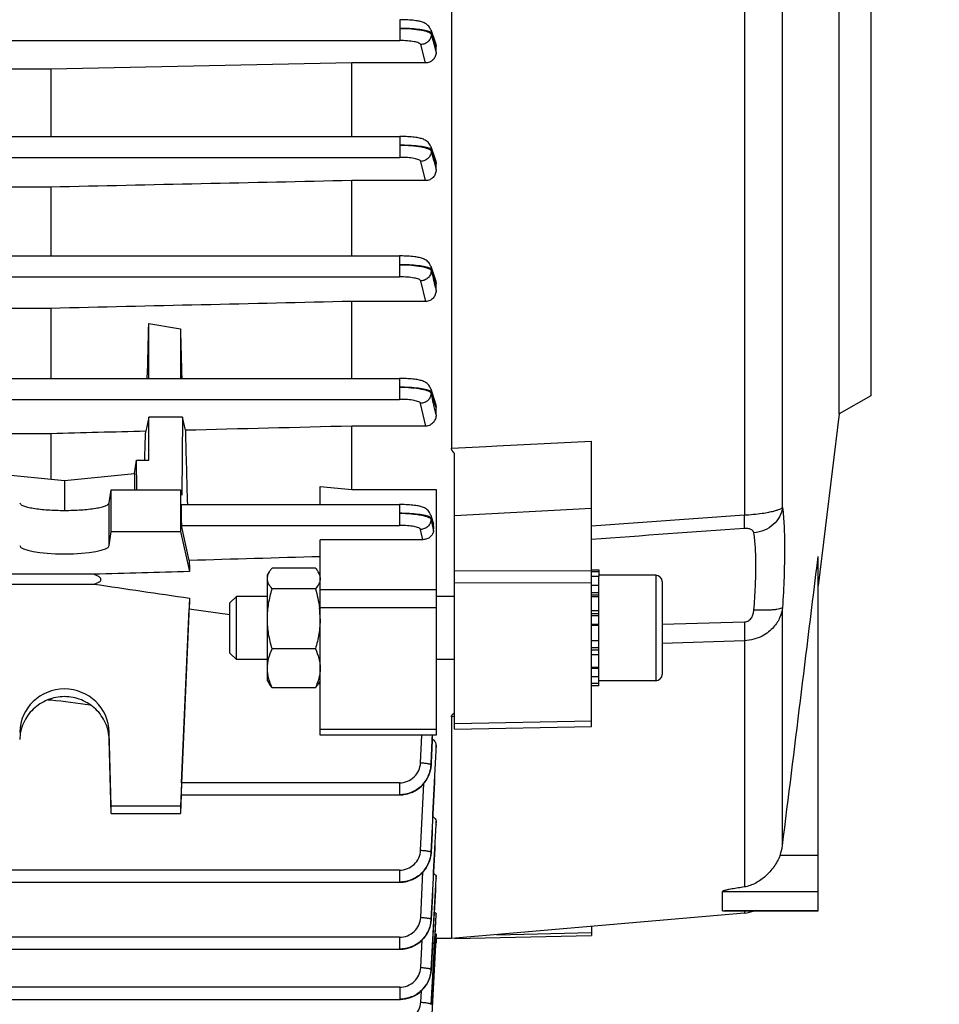
# Model space of a CAD drawing. Units: millimetres. Extents: x -1362 to 3127, y -23 to 2901.
# Drawn here: x 1731 to 1818, y 268 to 362 of the extents above; entities that cross this region are included whole.
import ezdxf

# ---------------------------------------------------------------- set-up
doc = ezdxf.new("R2010")
doc.units = ezdxf.units.MM
doc.header["$LTSCALE"] = 46.255
doc.header["$PDMODE"] = 3
doc.header["$PDSIZE"] = 0.3125
doc.layers.get('0').update_dxf_attribs({"linetype": 'CONTINUOUS'})
doc.layers.get('Defpoints').update_dxf_attribs({"linetype": 'CONTINUOUS'})
doc.layers.add('AM_5', color=3, linetype='CONTINUOUS', lineweight=25)
doc.styles.get("Standard").update_dxf_attribs({"font": 'txt', "width": 0.7})
doc.dimstyles.new('AM_DIN$0', dxfattribs={"dimtxt": 3.5, "dimasz": 2.5, "dimexe": 1, "dimexo": 1, "dimgap": 1.5, "dimtad": 1, "dimdsep": 46, "dimtxsty": 'STANDARD', "dimcen": 0, "dimclrd": 256, "dimclre": 256, "dimclrt": 2, "dimadec": 0, "dimazin": 2, "dimtp": 0.1, "dimtm": 0.1, "dimtfac": 0.71, "dimtdec": 3, "dimtmove": 0, "dimatfit": 3, "dimfxl": 1, "dimlwd": -1, "dimlwe": -1, "dimarcsym": 0})

# ---------------------------------------------------------------- blocks, each defined once
blk = doc.blocks.new('*D26')
at = {"layer": 'AM_5', "ltscale": 10, "transparency": 16777216}
for p, q in [((779.166, 854.374), (1940.102, 854.374)), ((1939.102, 142.374), (1939.102, 824.374)), ((779.166, 112.374), (1940.102, 112.374))]:
    blk.add_line(p, q, dxfattribs=at)
for points in [[(1934.102, 824.374), (1944.102, 824.374), (1939.102, 854.374)], [(1934.102, 142.374), (1944.102, 142.374), (1939.102, 112.374)]]:
    blk.add_solid(points, dxfattribs=at)
at = {"layer": 'Defpoints', "color": 0, "ltscale": 10, "transparency": 16777216}
for p in [(778.166, 854.374), (1939.102, 854.374), (778.166, 112.374)]:
    blk.add_point(p, dxfattribs=at)
at = {"layer": 'AM_5', "color": 2, "ltscale": 10, "transparency": 16777216, "insert": (1906.602, 488.784), "char_height": 35, "attachment_point": 5, "rotation": 90}
blk.add_mtext('742', dxfattribs=at)
blk = doc.blocks.new('*D27')
at = {"layer": 'AM_5', "ltscale": 10, "transparency": 16777216}
for p, q in [((779.166, 854.374), (2049.74, 854.374)), ((2048.74, 824.374), (2048.74, 7.391)), ((-70.674, -22.609), (2049.74, -22.609))]:
    blk.add_line(p, q, dxfattribs=at)
for points in [[(2043.74, 824.374), (2053.74, 824.374), (2048.74, 854.374)], [(2043.74, 7.391), (2053.74, 7.391), (2048.74, -22.609)]]:
    blk.add_solid(points, dxfattribs=at)
at = {"layer": 'Defpoints', "color": 0, "ltscale": 10, "transparency": 16777216}
for p in [(778.166, 854.374), (-71.674, -22.609), (2048.74, -22.609)]:
    blk.add_point(p, dxfattribs=at)
at = {"layer": 'AM_5', "color": 2, "ltscale": 10, "transparency": 16777216, "insert": (2016.24, 415.883), "char_height": 35, "attachment_point": 5, "rotation": 90}
blk.add_mtext('880', dxfattribs=at)

msp = doc.modelspace()

# ---------------------------------------------------------------- linework, layer by layer
at = {"color": 7, "linetype": 'Continuous'}
for p, q in [((1772.082, 403.578), (1772.082, 320.881)), ((1808.882, 324.142), (1808.882, 377.606)), ((1811.882, 375.874), (1811.882, 325.874)), ((1770.121, 360.589), (1770.574, 359.31)), ((1770.632, 358.427), (1770.632, 358.98)), ((1734.089, 356.828), (1663.842, 356.828)), ((1762.632, 357.43), (1734.089, 356.828)), ((1734.089, 356.828), (1734.089, 350.458)), ((1769.636, 357.43), (1762.632, 357.43)), ((1762.632, 350.458), (1762.632, 357.43)), ((1663.826, 350.458), (1767.18, 350.458)), ((1770.121, 349.508), (1770.573, 348.213)), ((1770.632, 347.294), (1770.632, 347.872)), ((1734.089, 345.656), (1663.815, 345.656)), ((1734.089, 345.656), (1734.089, 339.125)), ((1769.644, 346.276), (1762.632, 346.276)), ((1762.632, 339.125), (1762.632, 346.276)), ((1663.799, 339.125), (1767.177, 339.125)), ((1770.121, 338.165), (1770.574, 336.82)), ((1770.632, 335.856), (1770.632, 336.474)), ((1769.651, 334.812), (1762.632, 334.812)), ((1762.632, 327.507), (1762.632, 334.812)), ((1734.089, 334.157), (1724.51, 334.157)), ((1734.089, 334.157), (1734.089, 327.507)), ((1743.382, 327.507), (1743.382, 332.734)), ((1746.382, 332.208), (1746.382, 327.507)), ((1675.771, 327.507), (1767.171, 327.507)), ((1767.244, 327.506), (1767.171, 327.506)), ((1770.122, 326.531), (1770.577, 325.09)), ((1811.882, 325.874), (1808.882, 324.142)), ((1770.632, 324.064), (1770.632, 324.745)), ((1808.882, 324.142), (1806.882, 307.853)), ((1743.382, 323.848), (1743.084, 322.497)), ((1746.573, 323.848), (1743.382, 323.848)), ((1743.382, 319.765), (1743.382, 323.848)), ((1746.573, 323.848), (1746.513, 316.425)), ((1746.848, 322.592), (1746.573, 323.848)), ((1734.089, 322.269), (1727.979, 322.269)), ((1734.089, 322.269), (1734.089, 317.953)), ((1769.659, 322.988), (1762.632, 322.988)), ((1762.632, 316.98), (1762.632, 322.988)), ((1785.382, 294.502), (1785.382, 321.57)), ((1772.382, 294.235), (1772.382, 320.397)), ((1742.03, 318.49), (1742.223, 319.765)), ((1742.223, 319.765), (1743.382, 319.765)), ((1742.236, 316.946), (1742.223, 319.765)), ((1728.733, 318.49), (1735.382, 317.824)), ((1735.382, 317.824), (1742.03, 318.49)), ((1742.03, 318.49), (1742.03, 316.946)), ((1735.382, 317.824), (1735.382, 314.992)), ((1739.63, 315.711), (1739.816, 316.946)), ((1739.816, 316.946), (1746.382, 316.946)), ((1739.816, 313.007), (1739.816, 316.946)), ((1746.382, 316.946), (1746.513, 316.425)), ((1746.382, 316.946), (1746.382, 313.007)), ((1759.632, 315.55), (1759.632, 317.244)), ((1759.632, 317.244), (1762.632, 316.98)), ((1762.632, 316.98), (1770.632, 316.98)), ((1770.632, 316.98), (1770.632, 293.683)), ((1746.481, 315.55), (1767.163, 315.55)), ((1770.122, 314.549), (1770.375, 313.677)), ((1739.63, 311.65), (1739.816, 313.007)), ((1739.816, 313.007), (1746.382, 313.007)), ((1746.382, 313.007), (1747.254, 309.196)), ((1747.216, 310.242), (1746.488, 313.57)), ((1770.384, 313.056), (1770.406, 313.402)), ((1769.363, 312.213), (1759.632, 312.213)), ((1759.632, 293.683), (1759.632, 312.213)), ((1806.882, 277.011), (1806.882, 310.635)), ((1754.632, 308.841), (1754.82, 309.168)), ((1759.185, 309.527), (1755.078, 309.527)), ((1759.632, 308.841), (1759.439, 309.174)), ((1785.382, 309.341), (1786.082, 309.341)), ((1785.382, 309.211), (1786.082, 309.211)), ((1786.082, 309.341), (1786.082, 308.722)), ((1738.159, 308.937), (1662.761, 308.937)), ((1754.632, 298.841), (1754.632, 308.841)), ((1786.082, 308.72), (1785.382, 308.72)), ((1791.482, 308.841), (1786.082, 308.841)), ((1786.082, 298.346), (1786.082, 308.72)), ((1792.082, 308.241), (1792.082, 299.441)), ((1652.605, 308.008), (1738.159, 308.008)), ((1759.185, 307.552), (1755.078, 307.552)), ((1785.382, 307.896), (1786.082, 307.896)), ((1747.254, 306.668), (1746.382, 286.941)), ((1751.082, 306.228), (1751.695, 306.841)), ((1754.632, 306.841), (1751.695, 306.841)), ((1751.695, 300.841), (1751.695, 306.841)), ((1772.382, 306.841), (1770.632, 306.841)), ((1786.082, 306.796), (1785.382, 306.796)), ((1746.488, 289.159), (1747.216, 305.667)), ((1747.216, 305.667), (1751.082, 305.108)), ((1751.082, 301.454), (1751.082, 306.228)), ((1759.567, 305.757), (1759.57, 305.736)), ((1785.382, 305.495), (1786.082, 305.495)), ((1786.082, 304.081), (1785.382, 304.081)), ((1785.382, 302.651), (1786.082, 302.651)), ((1759.185, 301.866), (1755.078, 301.866)), ((1751.082, 301.454), (1751.695, 300.841)), ((1754.632, 300.841), (1751.695, 300.841)), ((1772.382, 300.841), (1770.632, 300.841)), ((1786.082, 301.301), (1785.382, 301.301)), ((1785.382, 300.125), (1786.082, 300.125)), ((1786.082, 299.202), (1785.382, 299.202)), ((1754.632, 298.841), (1754.82, 298.514)), ((1759.185, 298.155), (1755.078, 298.155)), ((1759.632, 298.841), (1759.439, 298.508)), ((1785.382, 298.596), (1786.082, 298.596)), ((1786.082, 298.346), (1785.382, 298.346)), ((1791.482, 298.841), (1786.082, 298.841)), ((1733.832, 297.036), (1734.089, 297.036)), ((1734.089, 297.127), (1734.089, 297.036)), ((1772.082, 295.426), (1772.082, 274.374)), ((1772.382, 294.235), (1785.382, 294.502)), ((1739.816, 286.941), (1739.63, 293.966)), ((1739.816, 286.247), (1739.63, 293.25)), ((1770.632, 293.683), (1759.632, 293.683)), ((1770.632, 292.248), (1770.632, 292.717)), ((1770.159, 290.772), (1770.163, 290.844)), ((1746.46, 288.011), (1746.382, 286.247)), ((1746.446, 288.011), (1767.163, 288.011)), ((1767.163, 288.012), (1767.228, 288.012)), ((1746.382, 286.941), (1739.816, 286.941)), ((1739.816, 286.247), (1739.816, 286.941)), ((1746.382, 286.941), (1746.382, 286.247)), ((1739.816, 286.247), (1746.382, 286.247)), ((1770.632, 285.198), (1770.631, 285.183)), ((1770.632, 285.198), (1770.632, 285.523)), ((1770.165, 282.477), (1770.169, 282.548)), ((1770.632, 280.07), (1770.632, 280.291)), ((1641.129, 279.727), (1767.171, 279.727)), ((1767.171, 279.728), (1767.235, 279.728)), ((1770.632, 280.07), (1770.631, 280.062)), ((1797.799, 277.028), (1797.799, 278.837)), ((1770.632, 276.62), (1770.632, 276.756)), ((1770.632, 276.62), (1770.632, 276.617)), ((1799.877, 276.806), (1772.082, 274.374)), ((1806.882, 277.011), (1797.981, 277.011)), ((1770.169, 276.103), (1770.174, 276.177)), ((1785.382, 275.538), (1785.382, 274.682)), ((1770.628, 274.748), (1770.608, 274.374)), ((1770.631, 274.805), (1770.628, 274.748)), ((1772.427, 274.404), (1785.382, 274.682)), ((1770.176, 265.711), (1770.628, 274.374)), ((1770.608, 274.374), (1770.277, 268.122)), ((1770.632, 273.959), (1770.606, 273.959)), ((1772.082, 274.374), (1770.611, 274.374)), ((1770.632, 274.31), (1770.632, 273.959)), ((1641.129, 273.364), (1767.177, 273.364)), ((1767.177, 273.364), (1767.236, 273.365)), ((1770.172, 271.353), (1770.177, 271.423)), ((1769.179, 268.346), (1769.236, 269.424)), ((1641.129, 268.616), (1767.18, 268.616)), ((1767.18, 268.616), (1767.244, 268.617))]:
    msp.add_line(p, q, dxfattribs=at)
at = {"color": 9, "linetype": 'Continuous'}
for p, q in [((1799.877, 393.532), (1799.877, 314.562)), ((1803.499, 315.27), (1803.499, 389.816)), ((1767.182, 361.535), (1767.182, 359.555)), ((1663.849, 359.555), (1767.182, 359.555)), ((1770.176, 360.26), (1770.176, 360.163)), ((1770.48, 359.407), (1770.177, 360.26)), ((1769.636, 357.43), (1769.179, 359.177)), ((1770.404, 359.294), (1770.411, 359.267)), ((1770.411, 359.267), (1770.631, 358.427)), ((1770.631, 358.98), (1770.48, 359.407)), ((1767.18, 350.458), (1767.18, 348.478)), ((1663.822, 348.478), (1767.18, 348.478)), ((1770.175, 349.177), (1770.174, 349.079)), ((1770.175, 349.079), (1770.403, 348.187)), ((1770.479, 348.307), (1770.176, 349.177)), ((1769.644, 346.276), (1769.177, 348.1)), ((1770.403, 348.187), (1770.407, 348.17)), ((1770.407, 348.17), (1770.631, 347.294)), ((1770.631, 347.872), (1770.479, 348.307)), ((1767.177, 339.125), (1767.177, 337.145)), ((1663.794, 337.145), (1767.177, 337.145)), ((1770.172, 337.836), (1770.17, 337.738)), ((1770.478, 336.928), (1770.173, 337.836)), ((1769.651, 334.812), (1769.174, 336.766)), ((1770.401, 336.798), (1770.405, 336.779)), ((1770.631, 336.474), (1770.478, 336.928)), ((1767.171, 327.507), (1767.171, 325.527)), ((1770.167, 326.21), (1770.165, 326.111)), ((1675.766, 325.527), (1767.171, 325.527)), ((1769.659, 322.988), (1769.168, 325.147)), ((1770.398, 325.089), (1770.406, 325.051)), ((1770.631, 324.745), (1770.476, 325.234)), ((1776.382, 321.103), (1785.382, 321.569)), ((1772.082, 320.88), (1775.382, 321.051)), ((1775.382, 321.051), (1775.882, 321.077)), ((1775.882, 321.077), (1776.382, 321.103)), ((1739.63, 311.65), (1739.63, 315.711)), ((1767.163, 315.55), (1767.163, 313.57)), ((1785.382, 315.17), (1772.382, 314.478)), ((1770.16, 314.245), (1770.157, 314.146)), ((1770.158, 314.146), (1770.233, 313.783)), ((1785.382, 313.535), (1799.878, 314.559)), ((1746.488, 313.57), (1767.163, 313.57)), ((1769.363, 312.213), (1769.161, 313.188)), ((1770.233, 313.783), (1770.271, 313.601)), ((1772.382, 309.295), (1785.382, 309.263)), ((1791.482, 308.841), (1791.482, 298.841)), ((1770.632, 307.467), (1759.632, 307.467)), ((1785.382, 308.097), (1772.382, 308.131)), ((1786.082, 307.168), (1785.382, 307.168)), ((1786.082, 306.939), (1785.382, 306.939)), ((1770.632, 305.742), (1759.632, 305.742)), ((1803.499, 283.213), (1803.499, 305.795)), ((1786.082, 305.198), (1785.382, 305.198)), ((1786.082, 304.997), (1785.382, 304.997)), ((1785.382, 304.189), (1786.082, 304.189)), ((1792.082, 304.2), (1799.877, 304.411)), ((1799.878, 302.633), (1792.082, 302.375)), ((1799.877, 302.631), (1799.877, 279.275)), ((1785.382, 301.975), (1786.082, 301.975)), ((1785.382, 301.758), (1786.082, 301.758)), ((1785.382, 300.036), (1786.082, 300.036)), ((1772.382, 295.439), (1772.082, 295.424)), ((1759.632, 294.228), (1770.632, 294.228)), ((1772.382, 294.773), (1785.382, 295.042)), ((1739.63, 293.25), (1739.63, 293.966)), ((1769.161, 291.053), (1769.271, 293.683)), ((1770.63, 292.717), (1770.608, 292.224)), ((1770.63, 292.223), (1770.631, 292.248)), ((1767.163, 289.159), (1746.488, 289.159)), ((1767.163, 289.159), (1767.163, 288.011)), ((1769.168, 282.761), (1769.457, 289.073)), ((1770.631, 285.523), (1770.614, 285.184)), ((1770.63, 285.183), (1770.631, 285.198)), ((1806.882, 282.269), (1803.261, 282.269)), ((1767.171, 280.875), (1641.129, 280.875)), ((1767.171, 280.875), (1767.171, 279.727)), ((1769.174, 276.393), (1769.386, 280.697)), ((1770.631, 280.291), (1770.619, 280.063)), ((1770.176, 271.427), (1770.631, 280.07)), ((1797.799, 278.837), (1806.882, 278.837)), ((1770.623, 276.618), (1770.349, 271.414)), ((1770.353, 271.414), (1770.631, 276.62)), ((1770.631, 276.756), (1770.623, 276.618)), ((1797.799, 277.028), (1806.882, 277.028)), ((1799.877, 277.011), (1799.877, 276.806)), ((1776.398, 274.752), (1785.382, 274.944)), ((1767.177, 274.512), (1641.129, 274.512)), ((1767.177, 274.512), (1767.177, 273.364)), ((1769.177, 271.641), (1769.312, 274.25)), ((1770.176, 271.427), (1770.176, 271.424)), ((1770.349, 271.414), (1770.177, 268.147)), ((1770.177, 268.129), (1770.353, 271.414)), ((1767.18, 269.764), (1641.129, 269.764)), ((1767.18, 269.764), (1767.18, 268.616))]:
    msp.add_line(p, q, dxfattribs=at)
at = {"color": 7, "linetype": 'Continuous'}
for points in [[(1770.121, 360.59), (1770.114, 360.61), (1770.067, 360.715), (1770.01, 360.815), (1769.943, 360.906), (1769.867, 360.989), (1769.785, 361.062), (1769.698, 361.127), (1769.609, 361.182), (1769.519, 361.228), (1769.429, 361.268), (1769.338, 361.301), (1769.246, 361.331), (1769.15, 361.357), (1769.048, 361.381), (1768.94, 361.403), (1768.825, 361.424), (1768.702, 361.442), (1768.57, 361.459), (1768.431, 361.475), (1768.284, 361.489), (1768.128, 361.501), (1767.965, 361.512), (1767.795, 361.521), (1767.619, 361.527), (1767.438, 361.532), (1767.253, 361.534), (1767.182, 361.534)], [(1770.121, 349.508), (1770.114, 349.529), (1770.068, 349.635), (1770.01, 349.735), (1769.944, 349.827), (1769.868, 349.91), (1769.786, 349.984), (1769.699, 350.048), (1769.61, 350.104), (1769.519, 350.151), (1769.43, 350.19), (1769.339, 350.224), (1769.246, 350.254), (1769.15, 350.28), (1769.048, 350.304), (1768.94, 350.326), (1768.825, 350.347), (1768.702, 350.365), (1768.57, 350.382), (1768.431, 350.398), (1768.283, 350.412), (1768.128, 350.424), (1767.964, 350.435), (1767.794, 350.444), (1767.618, 350.451), (1767.437, 350.455), (1767.252, 350.457), (1767.18, 350.458)], [(1770.122, 338.165), (1770.115, 338.186), (1770.068, 338.295), (1770.01, 338.397), (1769.943, 338.49), (1769.867, 338.574), (1769.783, 338.649), (1769.696, 338.715), (1769.606, 338.77), (1769.515, 338.817), (1769.425, 338.856), (1769.334, 338.89), (1769.242, 338.919), (1769.146, 338.946), (1769.045, 338.97), (1768.938, 338.992), (1768.824, 339.012), (1768.702, 339.031), (1768.571, 339.049), (1768.432, 339.065), (1768.284, 339.079), (1768.128, 339.091), (1767.964, 339.102), (1767.794, 339.111), (1767.617, 339.117), (1767.435, 339.122), (1767.249, 339.124), (1767.177, 339.124)], [(1770.122, 326.531), (1770.115, 326.551), (1770.071, 326.66), (1770.016, 326.763), (1769.95, 326.857), (1769.876, 326.942), (1769.794, 327.019), (1769.707, 327.086), (1769.617, 327.144), (1769.525, 327.192), (1769.435, 327.233), (1769.343, 327.268), (1769.25, 327.298), (1769.153, 327.326), (1769.052, 327.35), (1768.943, 327.373), (1768.828, 327.393), (1768.704, 327.412), (1768.572, 327.43), (1768.432, 327.446), (1768.284, 327.46), (1768.127, 327.472), (1767.963, 327.483), (1767.791, 327.492), (1767.614, 327.499), (1767.431, 327.504), (1767.244, 327.506)], [(1770.122, 314.55), (1770.116, 314.571), (1770.074, 314.681), (1770.02, 314.786), (1769.956, 314.883), (1769.883, 314.971), (1769.801, 315.05), (1769.714, 315.119), (1769.624, 315.178), (1769.532, 315.229), (1769.44, 315.271), (1769.348, 315.307), (1769.254, 315.338), (1769.157, 315.366), (1769.055, 315.391), (1768.947, 315.414), (1768.831, 315.435), (1768.707, 315.454), (1768.574, 315.472), (1768.434, 315.488), (1768.284, 315.502), (1768.127, 315.515), (1767.962, 315.526), (1767.789, 315.535), (1767.61, 315.542), (1767.426, 315.547), (1767.238, 315.549), (1767.163, 315.549)], [(1767.228, 288.012), (1767.47, 288.028), (1767.712, 288.063), (1767.951, 288.117), (1768.186, 288.191), (1768.415, 288.283), (1768.637, 288.394), (1768.849, 288.523), (1769.049, 288.67), (1769.236, 288.834), (1769.409, 289.013), (1769.565, 289.205), (1769.705, 289.409), (1769.828, 289.623), (1769.933, 289.844), (1770.019, 290.072), (1770.085, 290.304), (1770.132, 290.538), (1770.159, 290.772)], [(1767.235, 279.728), (1767.477, 279.744), (1767.718, 279.778), (1767.957, 279.833), (1768.191, 279.906), (1768.42, 279.998), (1768.641, 280.108), (1768.853, 280.237), (1769.053, 280.383), (1769.24, 280.546), (1769.412, 280.724), (1769.568, 280.915), (1769.709, 281.118), (1769.832, 281.331), (1769.937, 281.552), (1770.023, 281.778), (1770.09, 282.01), (1770.138, 282.243), (1770.165, 282.477)], [(1767.236, 273.365), (1767.475, 273.38), (1767.714, 273.415), (1767.952, 273.469), (1768.187, 273.543), (1768.416, 273.635), (1768.638, 273.746), (1768.851, 273.874), (1769.053, 274.019), (1769.241, 274.179), (1769.415, 274.355), (1769.573, 274.544), (1769.713, 274.745), (1769.836, 274.956), (1769.94, 275.176), (1770.026, 275.402), (1770.093, 275.633), (1770.141, 275.867), (1770.169, 276.103)], [(1767.244, 268.617), (1767.484, 268.632), (1767.725, 268.667), (1767.963, 268.721), (1768.197, 268.793), (1768.425, 268.885), (1768.646, 268.995), (1768.857, 269.122), (1769.057, 269.268), (1769.243, 269.43), (1769.415, 269.607), (1769.572, 269.798), (1769.712, 270), (1769.836, 270.211), (1769.941, 270.431), (1770.028, 270.657), (1770.096, 270.887), (1770.144, 271.12), (1770.172, 271.353)]]:
    msp.add_lwpolyline(points, dxfattribs=at)
at = {"color": 9, "linetype": 'Continuous'}
for centre, radius, start, end in [((1265.448, 211.197), 517.634, 12.71047, 12.82645), ((1298.626, 217.507), 483.883, 12.72141, 12.84134), ((1557.952, 252.617), 220.977, 16.08037, 16.19384), ((1767.246, 290.993), 2.914, 357.08411, 357.56418), ((1767.144, 291.042), 3.031, 332.93377, 337.53572), ((1767.166, 291.033), 3.007, 337.54079, 338.29616), ((1767.191, 291.023), 2.98, 338.29111, 342.38162), ((1767.221, 291.013), 2.949, 342.38805, 342.86877), ((1767.267, 282.716), 2.908, 342.99637, 347.13528), ((1767.302, 282.708), 2.872, 347.1438, 347.33544), ((1767.386, 282.691), 2.787, 347.29149, 357.18631), ((1767.254, 282.708), 2.914, 356.86597, 357.3225), ((1767.142, 282.762), 3.042, 332.6453, 333.45635), ((1767.155, 282.756), 3.027, 333.45396, 337.23435), ((1767.176, 282.746), 3.004, 337.23739, 338.55874), ((1767.202, 282.737), 2.977, 338.55532, 342.07102), ((1767.231, 282.727), 2.946, 342.07545, 343.0032), ((1767.447, 276.335), 2.728, 356.68121, 357.14337), ((1767.28, 271.601), 2.904, 343.29395, 346.74591), ((1767.314, 271.593), 2.869, 346.75147, 347.515), ((1767.357, 271.584), 2.824, 347.50593, 351.91228), ((1767.441, 271.572), 2.739, 351.9104, 356.97646), ((1767.378, 271.59), 2.802, 356.60633, 357.03136), ((1767.156, 271.646), 3.036, 332.28823, 334.26495), ((1767.169, 271.639), 3.021, 334.26429, 336.86573), ((1767.19, 271.631), 2.999, 336.86612, 339.03402), ((1767.216, 271.621), 2.971, 339.03315, 341.68988), ((1767.243, 271.612), 2.942, 341.69155, 343.29792)]:
    msp.add_arc(centre, radius, start, end, dxfattribs=at)
at = {"color": 7, "linetype": 'Continuous'}
for centre, radius, start, end in [((1769.598, 313.453), 0.81, 356.44537, 16.17943), ((1791.482, 308.241), 0.6, 0, 90), ((1750.986, 304.702), 8.645, 0.04887, 6.87015), ((1791.482, 299.441), 0.6, 270, 360), ((1799.579, 283.7), 3.95, 338.75369, 352.9081), ((1799.529, 280.791), 4, 275, 289.03195)]:
    msp.add_arc(centre, radius, start, end, dxfattribs=at)
for centre, major_axis, ratio, start_param, end_param in [((1740.663, 350.992), (1.127, 74.19), 0.041652, -1.892276, -1.818825), ((1749.131, 350.755), (-1.14, 75.08), 0.041652, -4.463409, -4.398201), ((1740.663, 350.992), (1.127, 74.19), 0.041652, -2.004626, -1.964382), ((1749.628, 350.814), (-0.571, 75.132), 0.042996, -4.327632, -4.224113), ((1746.489, 314.55), (-0.008, 1), 0.042995, 0.000182, 2.940553), ((1735.382, 311.671), (4.25, 0), 0.190838, -3.115413, -0.02618), ((1749.628, 350.814), (-0.571, 75.132), 0.042996, -4.14227, -4.125629), ((1749.628, 351.214), (3.231, 75.133), 0.007568, -4.07742, -4.060779), ((1735.382, 293.856), (4.25, 0), 0.987839, 0.02618, 3.115413), ((1746.489, 289.011), (0.043, 1), 0.007568, 1.422769, 3.142071)]:
    msp.add_ellipse(centre, major_axis=major_axis, ratio=ratio, start_param=start_param, end_param=end_param, dxfattribs=at)
at = {"color": 9, "linetype": 'Continuous'}
for points, knots in [([(1767.182, 360.709), (1767.553, 360.708), (1768.243, 360.683), (1769.058, 360.593), (1769.593, 360.478), (1769.879, 360.387), (1770.074, 360.295), (1770.166, 360.207), (1770.178, 360.163)], [0, 0, 0, 0, 0.358058, 0.667492, 0.789809, 0.886529, 0.956013, 1, 1, 1, 1]), ([(1770.032, 360.382), (1769.974, 360.409), (1769.833, 360.459), (1769.47, 360.549), (1768.886, 360.631), (1768.076, 360.693), (1767.489, 360.708), (1767.182, 360.709)], [0, 0, 0, 0, 0.067022, 0.15506, 0.388984, 0.680142, 1, 1, 1, 1]), ([(1769.179, 359.177), (1769.171, 359.207), (1769.113, 359.269), (1768.906, 359.371), (1768.498, 359.467), (1767.891, 359.539), (1767.429, 359.555), (1767.182, 359.555)], [0, 0, 0, 0, 0.044903, 0.114388, 0.334155, 0.642755, 1, 1, 1, 1]), ([(1770.178, 360.167), (1770.178, 360.039), (1770.124, 359.78), (1769.902, 359.452), (1769.57, 359.235), (1769.309, 359.178), (1769.179, 359.177)], [0, 0, 0, 0, 0.247902, 0.497054, 0.748251, 1, 1, 1, 1]), ([(1770.178, 360.26), (1770.17, 360.285), (1770.123, 360.335), (1770.067, 360.365), (1770.032, 360.382)], [0, 0, 0, 0, 0.401032, 1, 1, 1, 1]), ([(1770.177, 360.167), (1770.234, 359.949), (1770.309, 359.657), (1770.385, 359.367), (1770.404, 359.294)], [0, 0, 0, 0, 0.75118, 1, 1, 1, 1]), ([(1770.031, 349.298), (1769.973, 349.326), (1769.832, 349.376), (1769.469, 349.467), (1768.884, 349.55), (1768.075, 349.614), (1767.488, 349.631), (1767.18, 349.632)], [0, 0, 0, 0, 0.067049, 0.155114, 0.389052, 0.68018, 1, 1, 1, 1]), ([(1767.18, 349.632), (1767.551, 349.631), (1768.242, 349.604), (1769.057, 349.512), (1769.592, 349.396), (1769.878, 349.304), (1770.073, 349.212), (1770.164, 349.123), (1770.176, 349.079)], [0, 0, 0, 0, 0.358093, 0.667564, 0.789889, 0.886602, 0.956056, 1, 1, 1, 1]), ([(1770.177, 349.177), (1770.169, 349.201), (1770.122, 349.251), (1770.066, 349.282), (1770.031, 349.298)], [0, 0, 0, 0, 0.400824, 1, 1, 1, 1]), ([(1769.177, 348.1), (1769.169, 348.13), (1769.111, 348.192), (1768.905, 348.294), (1768.497, 348.39), (1767.889, 348.462), (1767.428, 348.478), (1767.18, 348.478)], [0, 0, 0, 0, 0.044813, 0.1142, 0.333891, 0.64258, 1, 1, 1, 1]), ([(1770.176, 349.079), (1770.174, 348.952), (1770.119, 348.695), (1769.896, 348.371), (1769.565, 348.157), (1769.306, 348.101), (1769.177, 348.1)], [0, 0, 0, 0, 0.24792, 0.497074, 0.748261, 1, 1, 1, 1]), ([(1767.177, 338.299), (1767.548, 338.296), (1768.24, 338.268), (1769.055, 338.174), (1769.59, 338.057), (1769.876, 337.964), (1770.07, 337.871), (1770.161, 337.782), (1770.172, 337.738)], [0, 0, 0, 0, 0.358298, 0.66789, 0.790201, 0.886844, 0.956177, 1, 1, 1, 1]), ([(1770.03, 337.957), (1769.971, 337.985), (1769.831, 338.035), (1769.47, 338.127), (1768.887, 338.214), (1768.076, 338.279), (1767.486, 338.297), (1767.177, 338.298)], [0, 0, 0, 0, 0.067097, 0.154868, 0.386668, 0.678535, 1, 1, 1, 1]), ([(1769.174, 336.766), (1769.166, 336.796), (1769.109, 336.859), (1768.902, 336.961), (1768.495, 337.056), (1767.886, 337.128), (1767.424, 337.145), (1767.177, 337.145)], [0, 0, 0, 0, 0.044664, 0.113887, 0.333444, 0.642276, 1, 1, 1, 1]), ([(1770.172, 337.738), (1770.17, 337.611), (1770.113, 337.356), (1769.89, 337.035), (1769.56, 336.822), (1769.302, 336.767), (1769.174, 336.766)], [0, 0, 0, 0, 0.247925, 0.497075, 0.74825, 1, 1, 1, 1]), ([(1770.174, 337.836), (1770.166, 337.86), (1770.12, 337.91), (1770.064, 337.94), (1770.03, 337.957)], [0, 0, 0, 0, 0.400293, 1, 1, 1, 1]), ([(1767.171, 326.68), (1767.543, 326.677), (1768.236, 326.648), (1769.052, 326.55), (1769.589, 326.433), (1769.874, 326.34), (1770.067, 326.246), (1770.154, 326.155), (1770.165, 326.111)], [0, 0, 0, 0, 0.358789, 0.668405, 0.791457, 0.888092, 0.956621, 1, 1, 1, 1]), ([(1770.035, 326.328), (1769.978, 326.357), (1769.839, 326.409), (1769.477, 326.503), (1768.89, 326.589), (1768.074, 326.658), (1767.482, 326.678), (1767.171, 326.68)], [0, 0, 0, 0, 0.065857, 0.1531, 0.386584, 0.678611, 1, 1, 1, 1]), ([(1770.167, 326.111), (1770.164, 325.985), (1770.106, 325.732), (1769.882, 325.413), (1769.553, 325.202), (1769.296, 325.148), (1769.168, 325.147)], [0, 0, 0, 0, 0.24793, 0.497067, 0.748226, 1, 1, 1, 1]), ([(1770.169, 326.21), (1770.162, 326.233), (1770.12, 326.282), (1770.067, 326.312), (1770.035, 326.328)], [0, 0, 0, 0, 0.403298, 1, 1, 1, 1]), ([(1769.168, 325.147), (1769.161, 325.176), (1769.104, 325.24), (1768.898, 325.342), (1768.491, 325.438), (1767.882, 325.51), (1767.419, 325.527), (1767.171, 325.527)], [0, 0, 0, 0, 0.044442, 0.113414, 0.332766, 0.641815, 1, 1, 1, 1]), ([(1770.035, 314.361), (1769.979, 314.39), (1769.841, 314.443), (1769.48, 314.539), (1768.892, 314.628), (1768.072, 314.699), (1767.476, 314.721), (1767.163, 314.724)], [0, 0, 0, 0, 0.065004, 0.151656, 0.384812, 0.677483, 1, 1, 1, 1]), ([(1767.163, 314.723), (1767.536, 314.72), (1768.23, 314.688), (1769.048, 314.59), (1769.585, 314.47), (1769.84, 314.388), (1769.995, 314.313), (1770.091, 314.251), (1770.148, 314.189), (1770.157, 314.146)], [0, 0, 0, 0, 0.3593, 0.669157, 0.792145, 0.888571, 0.926235, 0.956921, 1, 1, 1, 1]), ([(1799.877, 314.562), (1800.441, 314.59), (1801.214, 314.659), (1802.138, 314.812), (1802.619, 314.916), (1802.974, 315.015), (1803.225, 315.106), (1803.391, 315.185), (1803.474, 315.242), (1803.499, 315.27)], [0, 0, 0, 0, 0.45483, 0.624129, 0.754599, 0.851215, 0.920899, 0.969277, 1, 1, 1, 1]), ([(1803.499, 315.27), (1803.462, 314.967), (1803.261, 314.357), (1802.644, 313.598), (1801.786, 313.067), (1801.123, 312.889), (1800.783, 312.852)], [0, 0, 0, 0, 0.235279, 0.480661, 0.737135, 1, 1, 1, 1]), ([(1803.499, 315.271), (1803.572, 314.694), (1803.666, 313.367), (1803.706, 311.164), (1803.651, 308.583), (1803.559, 306.752), (1803.499, 305.795)], [0, 0, 0, 0, 0.183818, 0.420074, 0.696849, 1, 1, 1, 1]), ([(1770.159, 314.146), (1770.155, 314.02), (1770.096, 313.768), (1769.872, 313.452), (1769.544, 313.243), (1769.288, 313.189), (1769.161, 313.188)], [0, 0, 0, 0, 0.247937, 0.49705, 0.748188, 1, 1, 1, 1]), ([(1770.162, 314.244), (1770.156, 314.267), (1770.116, 314.315), (1770.066, 314.345), (1770.035, 314.361)], [0, 0, 0, 0, 0.404834, 1, 1, 1, 1]), ([(1799.877, 313.28), (1799.89, 313.455), (1799.895, 313.883), (1799.886, 314.31), (1799.877, 314.562)], [0, 0, 0, 0, 0.40975, 1, 1, 1, 1]), ([(1769.161, 313.188), (1769.154, 313.218), (1769.098, 313.282), (1768.893, 313.384), (1768.485, 313.481), (1767.876, 313.553), (1767.412, 313.57), (1767.163, 313.57)], [0, 0, 0, 0, 0.044138, 0.11276, 0.331823, 0.641171, 1, 1, 1, 1]), ([(1800.783, 312.852), (1800.773, 312.911), (1800.728, 313.034), (1800.556, 313.191), (1800.258, 313.283), (1800.018, 313.29), (1799.877, 313.28)], [0, 0, 0, 0, 0.162038, 0.348425, 0.614695, 1, 1, 1, 1]), ([(1800.783, 305.538), (1800.844, 306.277), (1800.936, 307.692), (1800.989, 309.686), (1800.95, 311.387), (1800.857, 312.41), (1800.783, 312.852)], [0, 0, 0, 0, 0.303544, 0.580363, 0.816319, 1, 1, 1, 1]), ([(1803.499, 305.795), (1803.458, 305.475), (1803.331, 304.983), (1803.007, 304.365), (1802.654, 303.89), (1802.173, 303.435), (1801.542, 303.037), (1800.762, 302.737), (1800.181, 302.646), (1799.877, 302.631)], [0, 0, 0, 0, 0.184978, 0.287216, 0.399152, 0.523648, 0.665008, 0.825593, 1, 1, 1, 1]), ([(1799.877, 304.411), (1799.954, 304.413), (1800.103, 304.44), (1800.358, 304.569), (1800.587, 304.822), (1800.733, 305.175), (1800.773, 305.418), (1800.783, 305.538)], [0, 0, 0, 0, 0.144495, 0.282825, 0.535416, 0.771689, 1, 1, 1, 1]), ([(1803.499, 305.795), (1803.476, 305.761), (1803.38, 305.704), (1803.195, 305.645), (1802.932, 305.593), (1802.599, 305.555), (1802.205, 305.529), (1801.593, 305.512), (1801.113, 305.522), (1800.783, 305.538)], [0, 0, 0, 0, 0.044698, 0.115209, 0.212246, 0.334561, 0.479037, 0.641195, 1, 1, 1, 1]), ([(1799.877, 304.411), (1799.882, 304.25), (1799.895, 303.657), (1799.894, 303.063), (1799.877, 302.631)], [0, 0, 0, 0, 0.271291, 1, 1, 1, 1]), ([(1770.608, 292.224), (1770.535, 290.615), (1770.386, 287.398), (1770.24, 284.18), (1770.166, 282.572)], [0, 0, 0, 0, 0.500001, 1, 1, 1, 1]), ([(1770.168, 282.554), (1770.246, 284.166), (1770.398, 287.389), (1770.553, 290.611), (1770.63, 292.223)], [0, 0, 0, 0, 0.5, 1, 1, 1, 1]), ([(1767.163, 289.159), (1767.416, 289.16), (1767.927, 289.256), (1768.579, 289.673), (1769.03, 290.301), (1769.149, 290.803), (1769.161, 291.053)], [0, 0, 0, 0, 0.251241, 0.501771, 0.751272, 1, 1, 1, 1]), ([(1770.156, 290.845), (1770.137, 290.472), (1769.952, 289.725), (1769.276, 288.793), (1768.302, 288.174), (1767.54, 288.029), (1767.163, 288.029)], [0, 0, 0, 0, 0.248536, 0.498049, 0.748695, 1, 1, 1, 1]), ([(1769.161, 291.053), (1769.286, 291.048), (1769.518, 291.032), (1769.792, 290.997), (1769.971, 290.96), (1770.065, 290.932), (1770.126, 290.907), (1770.157, 290.881), (1770.159, 290.869)], [0, 0, 0, 0, 0.36439, 0.678555, 0.802118, 0.89738, 0.962805, 1, 1, 1, 1]), ([(1767.163, 288.027), (1767.438, 288.027), (1767.992, 288.106), (1768.759, 288.435), (1769.403, 288.964), (1769.719, 289.42), (1769.843, 289.663)], [0, 0, 0, 0, 0.250836, 0.502043, 0.751528, 1, 1, 1, 1]), ([(1767.171, 280.875), (1767.423, 280.876), (1767.933, 280.972), (1768.584, 281.387), (1769.035, 282.011), (1769.156, 282.512), (1769.168, 282.761)], [0, 0, 0, 0, 0.251238, 0.501767, 0.751271, 1, 1, 1, 1]), ([(1770.164, 282.549), (1770.143, 282.177), (1769.956, 281.432), (1769.28, 280.505), (1768.307, 279.889), (1767.548, 279.745), (1767.171, 279.745)], [0, 0, 0, 0, 0.248544, 0.498047, 0.748683, 1, 1, 1, 1]), ([(1769.168, 282.761), (1769.294, 282.756), (1769.527, 282.738), (1769.801, 282.702), (1769.98, 282.664), (1770.075, 282.636), (1770.135, 282.61), (1770.165, 282.584), (1770.167, 282.572)], [0, 0, 0, 0, 0.365382, 0.68007, 0.803567, 0.8985, 0.963368, 1, 1, 1, 1]), ([(1767.171, 279.743), (1767.445, 279.743), (1767.996, 279.821), (1768.76, 280.147), (1769.403, 280.671), (1769.719, 281.123), (1769.843, 281.364)], [0, 0, 0, 0, 0.250854, 0.50206, 0.751539, 1, 1, 1, 1]), ([(1767.177, 274.512), (1767.429, 274.513), (1767.937, 274.608), (1768.587, 275.022), (1769.038, 275.644), (1769.161, 276.144), (1769.174, 276.393)], [0, 0, 0, 0, 0.251235, 0.501764, 0.751271, 1, 1, 1, 1]), ([(1767.177, 273.379), (1767.553, 273.38), (1768.311, 273.531), (1769.13, 274.039), (1769.633, 274.604), (1770.012, 275.252), (1770.155, 275.811), (1770.174, 276.182)], [0, 0, 0, 0, 0.251063, 0.502008, 0.62729, 0.752405, 1, 1, 1, 1]), ([(1770.171, 276.177), (1770.15, 275.807), (1769.953, 275.068), (1769.396, 274.293), (1768.799, 273.831), (1768.124, 273.491), (1767.553, 273.38), (1767.177, 273.379)], [0, 0, 0, 0, 0.247619, 0.497092, 0.622722, 0.748893, 1, 1, 1, 1]), ([(1769.174, 276.393), (1769.3, 276.387), (1769.534, 276.368), (1769.809, 276.331), (1769.988, 276.293), (1770.082, 276.264), (1770.142, 276.238), (1770.171, 276.211), (1770.172, 276.199)], [0, 0, 0, 0, 0.366447, 0.681685, 0.805103, 0.899678, 0.963952, 1, 1, 1, 1]), ([(1767.18, 269.764), (1767.432, 269.765), (1767.939, 269.86), (1768.589, 270.273), (1769.041, 270.894), (1769.164, 271.392), (1769.177, 271.641)], [0, 0, 0, 0, 0.251233, 0.501763, 0.75127, 1, 1, 1, 1]), ([(1770.175, 271.424), (1770.153, 271.053), (1770.007, 270.495), (1769.626, 269.85), (1769.123, 269.287), (1768.309, 268.782), (1767.555, 268.632), (1767.18, 268.631)], [0, 0, 0, 0, 0.248342, 0.373647, 0.498977, 0.749614, 1, 1, 1, 1]), ([(1769.177, 271.641), (1769.304, 271.635), (1769.538, 271.616), (1769.814, 271.578), (1769.994, 271.539), (1770.087, 271.509), (1770.146, 271.484), (1770.175, 271.457), (1770.176, 271.444)], [0, 0, 0, 0, 0.367555, 0.68335, 0.80668, 0.90088, 0.964536, 1, 1, 1, 1]), ([(1767.18, 268.631), (1767.453, 268.632), (1768, 268.709), (1768.76, 269.03), (1769.402, 269.548), (1769.718, 269.996), (1769.843, 270.234)], [0, 0, 0, 0, 0.250892, 0.502099, 0.751562, 1, 1, 1, 1]), ([(1767.182, 266.47), (1767.433, 266.471), (1767.941, 266.566), (1768.59, 266.978), (1769.042, 267.599), (1769.165, 268.097), (1769.179, 268.346)], [0, 0, 0, 0, 0.251232, 0.501762, 0.75127, 1, 1, 1, 1]), ([(1769.174, 268.346), (1769.302, 268.339), (1769.538, 268.32), (1769.816, 268.282), (1769.997, 268.242), (1770.09, 268.212), (1770.149, 268.187), (1770.177, 268.159), (1770.178, 268.147)], [0, 0, 0, 0, 0.368404, 0.684847, 0.808187, 0.902078, 0.965137, 1, 1, 1, 1])]:
    msp.add_open_spline(points, degree=3, knots=knots, dxfattribs=at)
for points in [[(1770.122, 360.588), (1770.159, 360.483), (1770.178, 360.371), (1770.178, 360.26)], [(1770.122, 349.506), (1770.159, 349.401), (1770.178, 349.288), (1770.177, 349.177)], [(1770.123, 338.162), (1770.158, 338.058), (1770.176, 337.946), (1770.174, 337.836)], [(1770.171, 337.738), (1770.248, 337.424), (1770.324, 337.111), (1770.401, 336.798)], [(1770.405, 336.779), (1770.48, 336.471), (1770.556, 336.164), (1770.631, 335.856)], [(1770.124, 326.526), (1770.156, 326.424), (1770.172, 326.316), (1770.169, 326.21)], [(1770.476, 325.234), (1770.373, 325.559), (1770.272, 325.885), (1770.168, 326.21)], [(1770.124, 314.545), (1770.152, 314.448), (1770.165, 314.345), (1770.162, 314.244)], [(1770.405, 313.402), (1770.365, 313.543), (1770.324, 313.683), (1770.283, 313.824)], [(1770.271, 313.601), (1770.308, 313.42), (1770.346, 313.238), (1770.384, 313.056)], [(1799.877, 313.28), (1795.045, 312.935), (1790.213, 312.586), (1785.382, 312.233)], [(1770.276, 293.683), (1770.237, 292.745), (1770.198, 291.807), (1770.158, 290.869)], [(1770.161, 290.851), (1770.203, 291.795), (1770.244, 292.739), (1770.285, 293.683)], [(1770.039, 290.145), (1770.109, 290.373), (1770.152, 290.612), (1770.162, 290.851)], [(1770.614, 285.184), (1770.467, 282.189), (1770.319, 279.194), (1770.171, 276.199)], [(1770.173, 276.182), (1770.326, 279.182), (1770.478, 282.183), (1770.63, 285.183)], [(1770.619, 280.063), (1770.471, 277.19), (1770.323, 274.317), (1770.175, 271.445)]]:
    msp.add_open_spline(points, degree=3, dxfattribs=at)
at = {"color": 7, "linetype": 'Continuous'}
for points in [[(1770.574, 359.31), (1770.611, 359.204), (1770.632, 359.091), (1770.632, 358.98)], [(1770.573, 348.213), (1770.611, 348.104), (1770.632, 347.987), (1770.632, 347.872)], [(1762.632, 346.276), (1753.117, 346.069), (1743.603, 345.863), (1734.089, 345.656)], [(1770.574, 336.82), (1770.611, 336.709), (1770.632, 336.591), (1770.632, 336.474)], [(1762.632, 334.812), (1753.117, 334.595), (1743.603, 334.376), (1734.089, 334.157)], [(1743.382, 332.734), (1744.382, 332.558), (1745.382, 332.382), (1746.382, 332.208)], [(1770.577, 325.091), (1770.612, 324.98), (1770.632, 324.862), (1770.632, 324.745)], [(1743.084, 322.497), (1740.086, 322.421), (1737.087, 322.345), (1734.089, 322.269)], [(1762.632, 322.988), (1757.37, 322.856), (1752.109, 322.724), (1746.848, 322.592)], [(1759.632, 310.603), (1755.493, 310.484), (1751.355, 310.364), (1747.216, 310.242)], [(1803.499, 283.213), (1804.631, 292.353), (1805.762, 301.493), (1806.882, 310.635)], [(1747.254, 309.196), (1744.222, 309.11), (1741.19, 309.024), (1738.159, 308.937)], [(1759.185, 307.552), (1759.357, 306.965), (1759.493, 306.364), (1759.567, 305.757)], [(1734.089, 297.036), (1735.333, 296.879), (1736.578, 296.722), (1737.822, 296.566)]]:
    msp.add_open_spline(points, degree=3, dxfattribs=at)
for points, knots in [([(1770.632, 358.427), (1770.632, 358.298), (1770.579, 358.036), (1770.359, 357.705), (1770.028, 357.484), (1769.766, 357.43), (1769.636, 357.43)], [0, 0, 0, 0, 0.249498, 0.499281, 0.749471, 1, 1, 1, 1]), ([(1770.632, 347.294), (1770.632, 347.164), (1770.581, 346.9), (1770.367, 346.561), (1770.038, 346.331), (1769.774, 346.276), (1769.644, 346.276)], [0, 0, 0, 0, 0.250056, 0.499982, 0.749924, 1, 1, 1, 1]), ([(1770.632, 335.856), (1770.632, 335.725), (1770.584, 335.461), (1770.378, 335.115), (1770.052, 334.872), (1769.784, 334.812), (1769.651, 334.812)], [0, 0, 0, 0, 0.248229, 0.497163, 0.747797, 1, 1, 1, 1]), ([(1770.632, 324.064), (1770.632, 323.933), (1770.587, 323.67), (1770.394, 323.315), (1770.072, 323.054), (1769.796, 322.988), (1769.659, 322.988)], [0, 0, 0, 0, 0.243859, 0.490217, 0.742277, 1, 1, 1, 1]), ([(1772.382, 320.391), (1772.365, 320.409), (1772.333, 320.447), (1772.281, 320.5), (1772.231, 320.554), (1772.187, 320.613), (1772.15, 320.676), (1772.127, 320.732), (1772.112, 320.778), (1772.107, 320.826), (1772.094, 320.86), (1772.082, 320.881)], [0, 0, 0, 0, 0.12651, 0.253415, 0.380002, 0.505688, 0.630293, 0.754077, 0.815552, 0.876894, 1, 1, 1, 1]), ([(1731.133, 315.711), (1731.142, 315.654), (1731.22, 315.572), (1731.349, 315.494), (1731.566, 315.397), (1731.925, 315.294), (1732.688, 315.143), (1733.856, 315.024), (1735.382, 314.975), (1736.907, 315.024), (1738.075, 315.143), (1738.838, 315.294), (1739.197, 315.397), (1739.414, 315.494), (1739.544, 315.572), (1739.622, 315.654), (1739.63, 315.711)], [0, 0, 0, 0, 0.019702, 0.034301, 0.052557, 0.100111, 0.161547, 0.317814, 0.500002, 0.682188, 0.838454, 0.899888, 0.947442, 0.965699, 0.980298, 1, 1, 1, 1]), ([(1770.384, 313.056), (1770.378, 312.949), (1770.316, 312.729), (1770.093, 312.452), (1769.762, 312.259), (1769.498, 312.213), (1769.363, 312.213)], [0, 0, 0, 0, 0.221236, 0.458523, 0.719626, 1, 1, 1, 1]), ([(1754.632, 308.539), (1754.632, 308.645), (1754.667, 308.865), (1754.761, 309.065), (1754.817, 309.163)], [0, 0, 0, 0, 0.482887, 1, 1, 1, 1]), ([(1754.817, 309.163), (1754.835, 309.194), (1754.914, 309.321), (1755.005, 309.44), (1755.078, 309.527)], [0, 0, 0, 0, 0.24023, 1, 1, 1, 1]), ([(1759.185, 309.527), (1759.21, 309.497), (1759.304, 309.382), (1759.39, 309.259), (1759.446, 309.163)], [0, 0, 0, 0, 0.259821, 1, 1, 1, 1]), ([(1759.446, 309.163), (1759.502, 309.065), (1759.596, 308.865), (1759.632, 308.645), (1759.632, 308.539)], [0, 0, 0, 0, 0.517136, 1, 1, 1, 1]), ([(1738.159, 308.008), (1738.23, 308.027), (1738.371, 308.068), (1738.542, 308.134), (1738.669, 308.201), (1738.754, 308.26), (1738.824, 308.332), (1738.867, 308.466), (1738.777, 308.593), (1738.669, 308.68), (1738.543, 308.763), (1738.372, 308.85), (1738.231, 308.909), (1738.159, 308.937)], [0, 0, 0, 0, 0.128513, 0.25474, 0.316406, 0.376511, 0.434107, 0.489153, 0.604994, 0.668836, 0.73401, 0.866338, 1, 1, 1, 1]), ([(1755.078, 307.552), (1754.952, 307.702), (1754.783, 307.936), (1754.654, 308.283), (1754.632, 308.455), (1754.632, 308.539)], [0, 0, 0, 0, 0.532022, 0.771504, 1, 1, 1, 1]), ([(1759.632, 308.539), (1759.632, 308.455), (1759.61, 308.283), (1759.48, 307.936), (1759.311, 307.702), (1759.185, 307.552)], [0, 0, 0, 0, 0.228492, 0.467974, 1, 1, 1, 1]), ([(1738.159, 308.008), (1739.674, 307.783), (1742.706, 307.337), (1745.738, 306.89), (1747.254, 306.668)], [0, 0, 0, 0, 0.5, 1, 1, 1, 1]), ([(1754.632, 304.709), (1754.632, 305.19), (1754.717, 306.153), (1754.943, 307.09), (1755.078, 307.552)], [0, 0, 0, 0, 0.499729, 1, 1, 1, 1]), ([(1755.078, 301.866), (1754.943, 302.328), (1754.717, 303.265), (1754.632, 304.229), (1754.632, 304.709)], [0, 0, 0, 0, 0.500261, 1, 1, 1, 1]), ([(1759.632, 304.709), (1759.632, 304.229), (1759.546, 303.265), (1759.32, 302.328), (1759.185, 301.866)], [0, 0, 0, 0, 0.499729, 1, 1, 1, 1]), ([(1754.632, 300.011), (1754.632, 300.326), (1754.72, 300.968), (1754.945, 301.57), (1755.078, 301.866)], [0, 0, 0, 0, 0.49258, 1, 1, 1, 1]), ([(1759.185, 301.866), (1759.318, 301.57), (1759.543, 300.968), (1759.632, 300.326), (1759.632, 300.011)], [0, 0, 0, 0, 0.507411, 1, 1, 1, 1]), ([(1755.078, 298.155), (1754.945, 298.451), (1754.72, 299.054), (1754.632, 299.696), (1754.632, 300.011)], [0, 0, 0, 0, 0.507411, 1, 1, 1, 1]), ([(1759.632, 300.011), (1759.632, 299.696), (1759.543, 299.054), (1759.318, 298.451), (1759.185, 298.155)], [0, 0, 0, 0, 0.49258, 1, 1, 1, 1]), ([(1754.817, 298.519), (1754.835, 298.488), (1754.914, 298.361), (1755.005, 298.242), (1755.078, 298.155)], [0, 0, 0, 0, 0.24023, 1, 1, 1, 1]), ([(1759.185, 298.155), (1759.21, 298.185), (1759.304, 298.3), (1759.39, 298.423), (1759.446, 298.519)], [0, 0, 0, 0, 0.259821, 1, 1, 1, 1]), ([(1739.63, 293.25), (1739.616, 293.786), (1739.372, 294.865), (1738.418, 296.217), (1737.019, 297.116), (1735.382, 297.431), (1733.744, 297.116), (1732.345, 296.217), (1731.391, 294.865), (1731.147, 293.786), (1731.133, 293.25)], [0, 0, 0, 0, 0.124115, 0.248764, 0.374133, 0.500001, 0.625869, 0.751237, 0.875884, 1, 1, 1, 1]), ([(1772.082, 295.426), (1772.092, 295.441), (1772.104, 295.467), (1772.11, 295.503), (1772.125, 295.538), (1772.149, 295.58), (1772.186, 295.627), (1772.23, 295.672), (1772.297, 295.726), (1772.348, 295.766), (1772.382, 295.794)], [0, 0, 0, 0, 0.115431, 0.171409, 0.228557, 0.346942, 0.470289, 0.598628, 0.731691, 1, 1, 1, 1]), ([(1770.27, 293.304), (1770.378, 293.236), (1770.558, 293.066), (1770.632, 292.827), (1770.632, 292.717)], [0, 0, 0, 0, 0.537309, 1, 1, 1, 1]), ([(1770.33, 285.927), (1770.415, 285.88), (1770.56, 285.773), (1770.632, 285.6), (1770.632, 285.523)], [0, 0, 0, 0, 0.560051, 1, 1, 1, 1]), ([(1803.261, 282.269), (1803.112, 281.888), (1802.718, 281.175), (1801.922, 280.287), (1800.979, 279.609), (1800.254, 279.331), (1799.877, 279.275)], [0, 0, 0, 0, 0.261509, 0.514985, 0.756486, 1, 1, 1, 1]), ([(1770.396, 280.549), (1770.431, 280.532), (1770.533, 280.477), (1770.632, 280.371), (1770.632, 280.291)], [0, 0, 0, 0, 0.325844, 1, 1, 1, 1]), ([(1799.877, 279.275), (1799.682, 279.246), (1799.391, 279.202), (1799.005, 279.139), (1798.72, 279.09), (1798.486, 279.046), (1798.303, 279.009), (1798.171, 278.98), (1798.047, 278.949), (1797.936, 278.917), (1797.856, 278.887), (1797.812, 278.861), (1797.799, 278.845), (1797.799, 278.837)], [0, 0, 0, 0, 0.27667, 0.413658, 0.549204, 0.682313, 0.747437, 0.810962, 0.871693, 0.927482, 0.973656, 0.989806, 1, 1, 1, 1]), ([(1770.465, 276.895), (1770.508, 276.878), (1770.576, 276.85), (1770.632, 276.784), (1770.632, 276.756)], [0, 0, 0, 0, 0.625531, 1, 1, 1, 1]), ([(1797.799, 277.028), (1797.799, 277.022), (1797.827, 277.018), (1797.858, 277.014), (1797.916, 277.012), (1797.957, 277.011), (1797.979, 277.011)], [0, 0, 0, 0, 0.0955, 0.321206, 0.634926, 1, 1, 1, 1]), ([(1770.537, 274.851), (1770.561, 274.845), (1770.591, 274.837), (1770.632, 274.816), (1770.632, 274.805)], [0, 0, 0, 0, 0.684916, 1, 1, 1, 1])]:
    msp.add_open_spline(points, degree=3, knots=knots, dxfattribs=at)

# ---------------------------------------------------------------- dimensions: what is measured, and where the dimension line sits
at = {"layer": 'AM_5', "ltscale": 10}
dim = msp.add_linear_dim(base=(2048.74, -22.609), p1=(778.166, 854.374), p2=(-71.674, -22.609), angle=90, text='880', dimstyle='AM_DIN$0', override={"dimtxt": 35, "dimasz": 30, "dimgap": 15, "dimsah": 1}, dxfattribs=at)
dim.commit()
dim.dimension.update_dxf_attribs({"geometry": '*D27', "text_midpoint": (2016.24, 415.883)})
dim = msp.add_linear_dim(base=(1939.102, 854.374), p1=(778.166, 112.374), p2=(778.166, 854.374), angle=90, text='742', dimstyle='AM_DIN$0', override={"dimtxt": 35, "dimasz": 30, "dimgap": 15, "dimsah": 1}, dxfattribs=at)
dim.commit()
dim.dimension.update_dxf_attribs({"geometry": '*D26', "text_midpoint": (1939.102, 488.784), "dimtype": 160})

doc.saveas('drawing.dxf')
